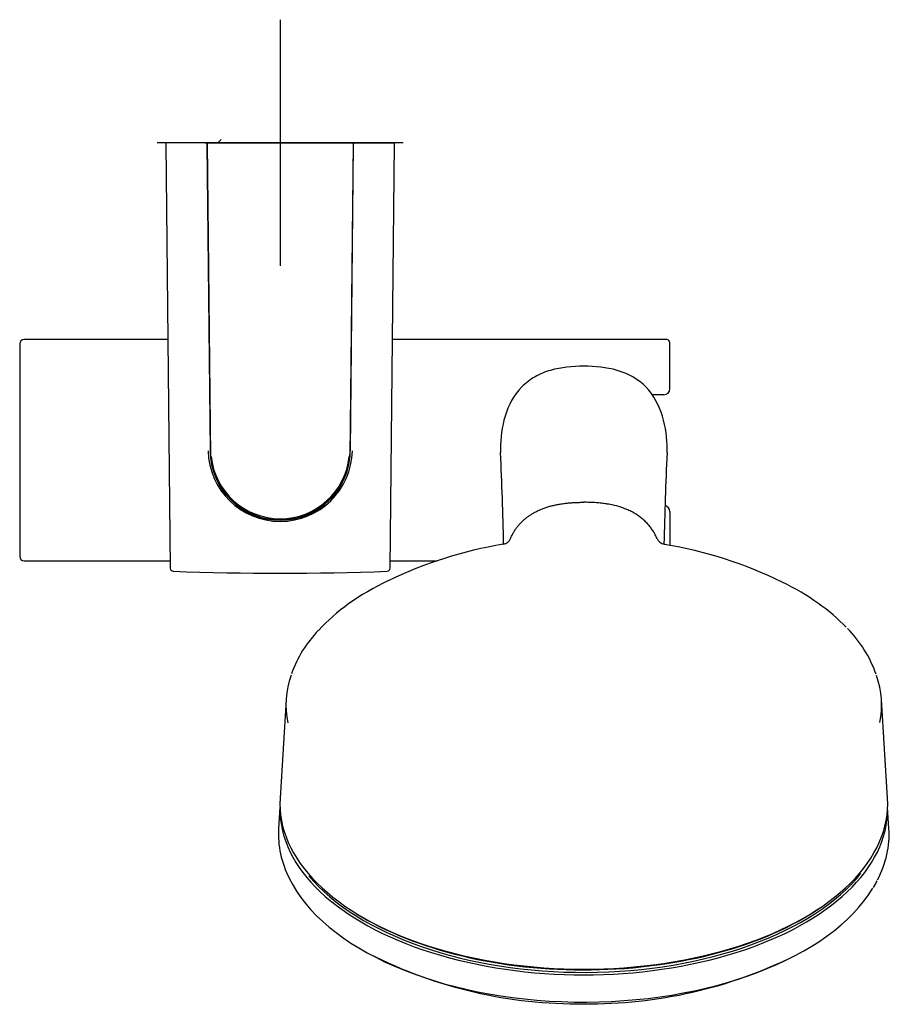
# Model space of a CAD drawing. Units: millimetres. Extents: x -18 to 971, y -35 to 1696.
# Drawn here: x 520 to 662, y 344 to 504 of the extents above; entities that cross this region are included whole.
import ezdxf

# ---------------------------------------------------------------- set-up
doc = ezdxf.new("R2010")
doc.units = ezdxf.units.MM
doc.layers.add('Default', color=7, linetype='Continuous')
doc.layers.add('DV3_Default', color=7, linetype='Continuous')

# ---------------------------------------------------------------- blocks, each defined once
blk = doc.blocks.new('SEANNOT_GROUP8')
at = {"layer": 'Default', "color": 136}
for p, q in [((562.7, 504.35), (562.7, 464.35)), ((582.7, 484.35), (542.7, 484.35))]:
    blk.add_line(p, q, dxfattribs=at)
blk = doc.blocks.new('SE2')
at = {"layer": 'DV3_Default', "color": 7}
for p, q in [((544.09, 484.15), (544.82, 415.15)), ((550.58, 484.35), (544.29, 484.35)), ((550.58, 484.35), (550.73, 484.35)), ((550.78, 484.16), (551.3, 434.23)), ((551.4, 433.33), (550.86, 484.35)), ((550.94, 484.35), (574.46, 484.35)), ((552.57, 484.35), (553.1, 484.85)), ((574.54, 484.35), (574, 433.29)), ((574.1, 434.23), (574.62, 484.16)), ((574.68, 484.35), (574.82, 484.35)), ((574.82, 484.35), (581.1, 484.35)), ((580.58, 415.15), (581.3, 484.15)), ((520.35, 451.65), (520.35, 417.05)), ((544.43, 452.35), (521.05, 452.35)), ((625.55, 452.35), (580.97, 452.35)), ((626.05, 444.35), (626.05, 451.85)), ((625.05, 443.35), (623.17, 443.35)), ((626.05, 424.35), (626.05, 418.83)), ((599.17, 419.14), (598.86, 419.02)), ((521.05, 416.35), (544.8, 416.35)), ((580.59, 416.35), (588.21, 416.35)), ((563.67, 393.79), (562.67, 377.76)), ((661.43, 377.76), (660.43, 393.79)), ((562.66, 376.24), (562.44, 372.8)), ((661.66, 372.8), (661.45, 376.24))]:
    blk.add_line(p, q, dxfattribs=at)
for centre, radius, start, end in [((544.29, 484.15), 0.2, 90, 180.6), ((550.58, 484.15), 0.2, 0.6, 90), ((574.82, 484.15), 0.2, 90, 179.4), ((581.1, 484.15), 0.2, 359.4, 90), ((521.05, 451.65), 0.7, 90, 180), ((625.55, 451.85), 0.5, 0, 90), ((625.05, 444.35), 1, 270, 0), ((562.7, 434.49), 11.73, 181.2528, 358.7472), ((562.7, 434.35), 11.4, 180.6, 359.4), ((-23.57, 405.07), 622.75, 1.28947, 2.65747), ((551.49, 432.82), 0.522, 91.6911, 99.9868), ((562.7, 434.36), 11.35, 185.1754, 269.6558), ((562.7, 434.49), 11.29, 185.8263, 353.9807), ((562.7, 434.36), 11.35, 270.3442, 354.6312), ((573.91, 432.81), 0.495, 79.5315, 88.2754), ((1278.42, 404.07), 653.51, 177.38206, 178.67954), ((625.05, 424.35), 1, 0, 77.8834), ((562.7, 435.33), 12.32, 269.683, 270.317), ((598.75, 420.51), 1.48, 279.8408, 339.1305), ((625.35, 420.51), 1.48, 201.001, 260.1557), ((610.21, 351.26), 68.71, 99.4305, 115.8532), ((614.04, 351.46), 68.47, 63.7781, 80.656), ((521.05, 417.05), 0.7, 180, 270), ((545.32, 415.16), 0.5, 180.6, 268.0058), ((580.08, 415.16), 0.5, 271.9942, 359.4), ((562.7, 914.35), 500, 268.0058, 271.9942), ((640.65, 391.25), 20.06, 19.3654, 44.6545), ((583.43, 391.15), 20.1, 136.1927, 160.2033), ((644.61, 371.81), 16.89, 329.3965, 333.5672), ((610.99, 418.77), 74.45, 243.0835, 270.8154), ((613.02, 419.33), 75.01, 269.2575, 296.4507)]:
    blk.add_arc(centre, radius, start, end, dxfattribs=at)
for centre, major_axis, start_param, end_param in [((612.05, 393.48), (-48.07, 0), -0.847061, -0.459836), ((612.05, 393.48), (-48.07, 0), 3.620286, 3.976224), ((612.05, 392.89), (-48.41, 0), -0.186091, 0.109419), ((612.05, 392.89), (-48.41, 0), 3.033159, 3.325763), ((612.05, 376.85), (-49.41, 0), -0.034041, 3.175633), ((612.05, 375.92), (-49.39, 0), -0.004464, 3.146057), ((612.05, 371.87), (-49.64, 0), -0.034105, 0.269586), ((612.05, 371.87), (-49.64, 0), 2.864214, 3.175698), ((612.05, 376.16), (-49.09, 0), 0.425141, 2.733991), ((612.05, 371.54), (-49.48, 0), 0.255125, 2.823084), ((612.05, 376.58), (49.11, 0), 3.86057, 5.613222)]:
    blk.add_ellipse(centre, major_axis=major_axis, ratio=0.544639, start_param=start_param, end_param=end_param, dxfattribs=at)
for points, knots in [([(612.05, 448), (610.22, 448), (608.39, 447.83), (605.78, 447.08), (604.92, 446.74), (603.33, 445.83), (602.6, 445.28), (600.66, 443.3), (599.8, 441.64), (598.73, 438.16), (598.51, 436.31), (598.5, 434.32), (598.51, 434.13), (598.51, 433.95)], [0, 0, 0, 0, 0.243795, 0.243795, 0.365692, 0.365692, 0.487589, 0.487589, 0.731384, 0.731384, 0.975178, 0.975178, 1, 1, 1, 1]), ([(625.59, 433.92), (625.6, 434.11), (625.6, 434.29), (625.6, 436.28), (625.38, 438.12), (624.32, 441.61), (623.45, 443.28), (620.9, 445.91), (619.22, 446.81), (615.73, 447.83), (613.89, 448), (612.05, 448)], [0, 0, 0, 0, 0.024573, 0.024573, 0.26843, 0.26843, 0.512287, 0.512287, 0.756143, 0.756143, 1, 1, 1, 1]), ([(600.13, 419.98), (600.17, 420.07), (600.25, 420.24), (600.38, 420.5), (600.52, 420.76), (600.66, 421), (600.81, 421.25), (600.97, 421.48), (601.13, 421.71), (601.3, 421.94), (601.48, 422.15), (601.66, 422.37), (601.86, 422.57), (602.05, 422.77), (602.26, 422.96), (602.47, 423.15), (602.68, 423.33), (602.91, 423.5), (603.14, 423.67), (603.37, 423.83), (603.61, 423.98), (603.86, 424.13), (604.12, 424.27), (604.38, 424.4), (604.64, 424.53), (604.91, 424.66), (605.19, 424.77), (605.47, 424.88), (605.76, 424.98), (606.05, 425.08), (606.35, 425.17), (606.65, 425.26), (606.96, 425.34), (607.27, 425.41), (607.59, 425.48), (607.91, 425.54), (608.23, 425.59), (608.56, 425.64), (608.9, 425.69), (609.23, 425.73), (609.57, 425.76), (609.92, 425.79), (610.27, 425.82), (610.62, 425.84), (610.97, 425.85), (611.33, 425.86), (611.69, 425.87), (611.93, 425.87), (612.05, 425.87)], [0, 0, 0, 0, 0.021245, 0.042323, 0.063244, 0.084018, 0.104656, 0.12517, 0.145573, 0.165879, 0.186102, 0.206259, 0.226365, 0.246436, 0.266489, 0.286541, 0.306608, 0.326708, 0.346857, 0.36707, 0.387365, 0.407754, 0.428255, 0.448879, 0.469639, 0.490549, 0.511618, 0.532857, 0.554275, 0.57588, 0.597679, 0.619678, 0.641882, 0.664294, 0.686919, 0.709757, 0.732809, 0.756077, 0.779558, 0.803252, 0.827155, 0.851266, 0.875579, 0.90009, 0.924793, 0.949684, 0.974755, 1, 1, 1, 1]), ([(623.96, 419.98), (623.92, 420.08), (623.83, 420.27), (623.68, 420.56), (623.53, 420.84), (623.36, 421.12), (623.18, 421.4), (622.98, 421.67), (622.78, 421.94), (622.56, 422.21), (622.33, 422.46), (622.09, 422.71), (621.83, 422.96), (621.57, 423.19), (621.29, 423.41), (621, 423.63), (620.71, 423.83), (620.4, 424.02), (620.07, 424.21), (619.74, 424.38), (619.4, 424.55), (618.75, 424.84), (617.73, 425.2), (616.54, 425.48), (615.53, 425.65), (614.71, 425.75), (613.86, 425.82), (612.97, 425.86), (612.36, 425.87), (612.05, 425.87)], [0, 0, 0, 0, 0.02341, 0.046923, 0.070527, 0.094271, 0.118181, 0.142291, 0.166652, 0.191273, 0.216155, 0.241217, 0.266326, 0.29152, 0.316839, 0.342325, 0.368018, 0.393959, 0.420206, 0.44671, 0.473355, 0.500052, 0.598413, 0.699982, 0.755485, 0.813174, 0.873094, 0.93534, 1, 1, 1, 1])]:
    blk.add_open_spline(points, degree=3, knots=knots, dxfattribs=at)
blk.add_open_spline([(625.25, 419.02), (625.06, 419.05), (624.96, 419.09), (624.93, 419.14)], degree=3, dxfattribs=at)

msp = doc.modelspace()

# ---------------------------------------------------------------- block references
at = {"layer": 'Default'}
for name in ['SE2', 'SEANNOT_GROUP8']:
    msp.add_blockref(name, (0, 0), dxfattribs=at)

doc.saveas('drawing.dxf')
